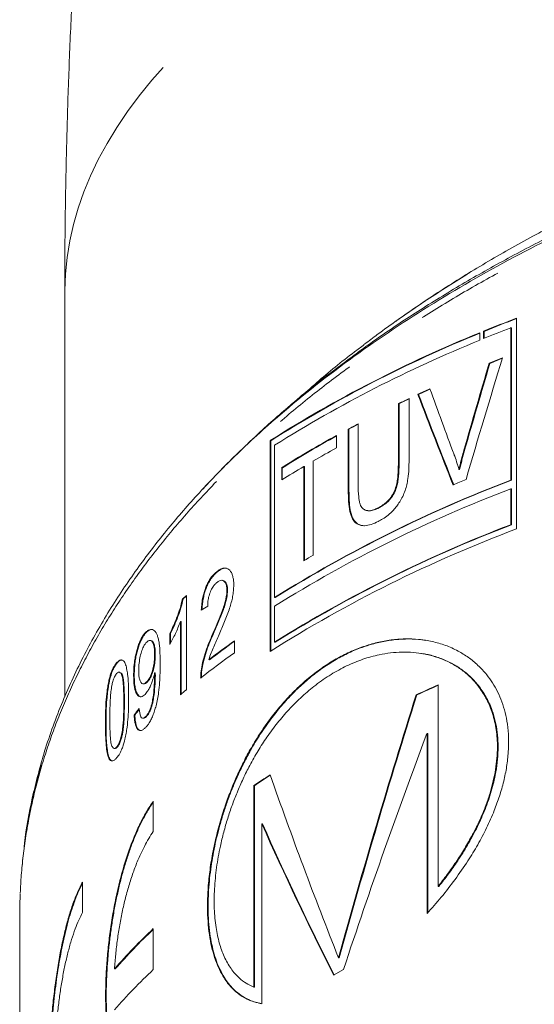
# Model space of a CAD drawing. Units: millimetres. Extents: x -2 to 547, y 9 to 275.
# Drawn here: x 310 to 317, y 233 to 248 of the extents above; entities that cross this region are included whole.
import ezdxf

# ---------------------------------------------------------------- set-up
doc = ezdxf.new("R2010")
doc.units = ezdxf.units.MM
doc.linetypes.add('PHANTOM', pattern=[12.7, 6.35, -1.27, 1.27, -1.27, 1.27, -1.27])

msp = doc.modelspace()

# ---------------------------------------------------------------- linework, layer by layer
at = {"color": 7, "linetype": 'Continuous', "lineweight": 15}
for p, q in [((310.166, 243.795), (310.166, 237.943)), ((316.693, 240.373), (316.693, 243.419)), ((316.611, 243.282), (316.611, 241.079)), ((316.622, 243.28), (316.611, 243.282)), ((316.622, 241.077), (316.622, 243.28)), ((316.163, 243.101), (316.163, 243.207)), ((316.216, 243.229), (316.216, 243.123)), ((316.227, 243.227), (316.216, 243.229)), ((316.227, 243.128), (316.227, 243.227)), ((316.31, 242.765), (316.3, 242.767)), ((315.279, 242.316), (315.269, 242.318)), ((314.987, 241.308), (314.987, 242.184)), ((314.997, 242.183), (314.987, 242.184)), ((314.997, 242.183), (314.997, 241.307)), ((315.142, 242.258), (315.142, 241.372)), ((314.406, 241.891), (314.406, 241.015)), ((314.094, 241.724), (314.094, 241.546)), ((314.263, 240.929), (314.263, 241.815)), ((314.273, 241.814), (314.263, 241.815)), ((314.273, 241.814), (314.273, 240.927)), ((313.134, 241.648), (313.134, 238.602)), ((313.143, 241.647), (313.134, 241.648)), ((313.143, 238.608), (313.143, 241.647)), ((313.198, 239.381), (313.198, 241.584)), ((313.621, 239.913), (313.621, 241.276)), ((313.631, 241.274), (313.621, 241.276)), ((313.631, 241.274), (313.631, 239.918)), ((313.754, 241.353), (313.754, 239.99)), ((313.301, 241.08), (313.301, 241.258)), ((313.31, 241.256), (313.301, 241.258)), ((313.31, 241.256), (313.31, 241.086)), ((315.873, 241.229), (315.863, 241.231)), ((316.622, 241.077), (316.611, 241.079)), ((316.611, 240.433), (316.611, 240.954)), ((316.622, 240.952), (316.611, 240.954)), ((316.622, 240.952), (316.622, 240.432)), ((314.537, 240.637), (314.547, 240.635)), ((314.692, 240.669), (314.682, 240.67)), ((316.622, 240.432), (316.611, 240.433)), ((312.383, 239.761), (312.373, 239.762)), ((312.449, 239.627), (312.439, 239.629)), ((312.519, 239.484), (312.509, 239.485)), ((311.877, 239.359), (311.868, 239.36)), ((311.924, 239.408), (311.924, 238.048)), ((313.208, 239.379), (313.198, 239.381)), ((313.198, 239.256), (313.198, 238.735)), ((311.837, 237.975), (311.837, 239.034)), ((311.846, 239.033), (311.837, 239.034)), ((311.846, 239.033), (311.846, 237.983)), ((311.349, 238.881), (311.34, 238.882)), ((311.684, 238.702), (311.684, 238.862)), ((311.693, 238.861), (311.684, 238.862)), ((311.693, 238.861), (311.693, 238.719)), ((312.317, 238.86), (312.307, 238.861)), ((311.412, 238.76), (311.403, 238.761)), ((312.618, 238.756), (312.618, 238.581)), ((313.208, 238.734), (313.198, 238.735)), ((315.322, 238.572), (315.312, 238.573)), ((310.925, 238.437), (310.916, 238.438)), ((311.474, 238.554), (311.465, 238.555)), ((312.258, 238.481), (312.249, 238.482)), ((310.962, 238.3), (310.953, 238.301)), ((311.474, 238.29), (311.465, 238.291)), ((312.149, 238.342), (312.14, 238.344)), ((311.17, 238.25), (311.161, 238.252)), ((311.359, 238.159), (311.349, 238.16)), ((311.475, 238.257), (311.465, 238.258)), ((311.294, 238.132), (311.303, 238.131)), ((315.56, 238.117), (315.56, 235.204)), ((315.254, 237.971), (315.244, 237.973)), ((311.178, 237.681), (311.168, 237.682)), ((311.291, 237.636), (311.3, 237.634)), ((311.342, 237.655), (311.333, 237.656)), ((310.762, 237.557), (310.753, 237.558)), ((315.401, 237.416), (315.401, 234.813)), ((315.411, 237.414), (315.401, 237.416)), ((315.411, 234.824), (315.411, 237.414)), ((310.88, 237.198), (310.889, 237.197)), ((310.925, 237.217), (310.916, 237.218)), ((310.811, 237.058), (310.801, 237.059)), ((312.896, 233.747), (312.896, 236.661)), ((312.906, 236.66), (312.896, 236.661)), ((312.906, 236.66), (312.906, 233.746)), ((311.445, 235.997), (311.445, 236.437)), ((313.014, 233.507), (313.014, 236.11)), ((313.024, 236.109), (313.014, 236.11)), ((310.423, 234.827), (310.423, 235.267)), ((315.571, 235.202), (315.56, 235.204)), ((309.516, 234.792), (309.516, 221.137)), ((311.445, 234.001), (311.445, 234.593)), ((314.132, 234.171), (314.122, 234.173)), ((310.894, 234.011), (310.885, 234.012)), ((314.051, 233.923), (314.195, 234.002)), ((312.906, 233.746), (312.896, 233.747))]:
    msp.add_line(p, q, dxfattribs=at)
at = {"color": 8, "linetype": 'PHANTOM', "lineweight": 0}
for p, q in [((315.945, 241.508), (315.934, 241.51)), ((314.997, 241.307), (314.987, 241.308)), ((314.273, 240.927), (314.263, 240.929)), ((311.028, 237.862), (311.019, 237.864))]:
    msp.add_line(p, q, dxfattribs=at)
at = {"color": 8, "linetype": 'PHANTOM', "lineweight": 0, "flags": 128}
msp.add_lwpolyline([(323.019, 252.114), (322.506, 252.015), (321.999, 251.911), (321.499, 251.801), (321.005, 251.685), (320.519, 251.564), (320.041, 251.438), (319.571, 251.307), (319.109, 251.17), (318.656, 251.028), (318.211, 250.882), (317.776, 250.73), (317.35, 250.574), (316.935, 250.413), (316.529, 250.247), (316.134, 250.077), (315.749, 249.903), (315.376, 249.724), (315.013, 249.542), (314.662, 249.355), (314.323, 249.165), (313.996, 248.971), (313.681, 248.773), (313.378, 248.572), (313.088, 248.368), (312.811, 248.16), (312.546, 247.95), (312.295, 247.737), (312.057, 247.521), (311.832, 247.302), (311.622, 247.081), (311.425, 246.858), (311.242, 246.632), (311.072, 246.405), (310.918, 246.176), (310.777, 245.945), (310.651, 245.713), (310.539, 245.479), (310.442, 245.244), (310.359, 245.009), (310.291, 244.772), (310.238, 244.535), (310.199, 244.297), (310.175, 244.059), (310.166, 243.821), (310.166, 243.795)], dxfattribs=at)
at = {"color": 7, "linetype": 'Continuous', "lineweight": 15}
for centre, radius, start, end in [((325.772, 219.993), 25.124, 111.1839, 112.3557), ((325.775, 220), 25.113, 111.2003, 112.347), ((325.725, 220.005), 24.997, 111.3819, 112.3575), ((323.284, 225.647), 18.949, 112.0748, 122.3888), ((323.341, 225.547), 19.058, 112.1284, 122.3512), ((323.391, 225.325), 19.189, 112.1283, 122.0842), ((325.705, 219.662), 24.946, 111.6718, 112.1498), ((325.707, 219.671), 24.933, 111.6937, 112.141), ((324.402, 222.691), 21.648, 114.4453, 114.9549), ((324.405, 222.697), 21.638, 114.461, 114.9468), ((324.006, 223.536), 20.714, 115.3335, 115.8089), ((324.008, 223.544), 20.703, 115.3563, 115.801), ((322.95, 225.632), 18.368, 117.7194, 118.2248), ((322.952, 225.64), 18.356, 117.7467, 118.2176), ((321.943, 227.447), 16.292, 118.8003, 122.0377), ((321.945, 227.455), 16.28, 118.8312, 122.0319), ((322.314, 226.615), 17.044, 118.8345, 120.1501), ((321.563, 227.895), 15.56, 120.6892, 122.0731), ((323.663, 222.626), 19.754, 110.9143, 121.9883), ((323.67, 222.625), 19.753, 110.905, 121.9819), ((325.07, 219.648), 23.293, 113.0105, 113.5072), ((323.663, 222.501), 19.754, 110.9143, 121.9883), ((323.663, 221.981), 19.754, 110.9143, 121.9883), ((323.67, 221.979), 19.753, 110.905, 121.9819), ((323.665, 221.902), 19.743, 110.6777, 122.2363), ((321.937, 225.906), 16.289, 120.156, 120.6955), ((318.728, 231.217), 10.648, 129.7198, 130.1142), ((318.724, 231.231), 10.628, 129.7819, 130.1107), ((319.752, 228.732), 12.303, 125.4392, 127.5781), ((319.753, 228.74), 12.291, 125.4874, 127.5739), ((319.638, 228.713), 12.111, 125.426, 128.3124), ((318.698, 229.894), 10.601, 129.719, 130.3334), ((324.463, 218.226), 21.793, 114.1114, 115.0254), ((324.465, 218.234), 21.781, 114.1322, 115.0174), ((320.803, 224.937), 14.141, 122.8423, 123.9949), ((320.805, 224.944), 14.13, 122.8717, 123.9893), ((317.221, 228.464), 8.422, 133.301, 138.7939), ((317.222, 228.471), 8.41, 133.3826, 138.795), ((317.221, 227.872), 8.422, 133.301, 138.7939)]:
    msp.add_arc(centre, radius, start, end, dxfattribs=at)
for centre, major_axis, ratio, start_param, end_param in [((331.666, 212.825), (7.349, 60.351), 0.346232, 1.092822, 1.126041), ((331.666, 212.83), (7.334, 61.605), 0.339268, 1.104168, 1.127334), ((331.666, 212.83), (7.331, 61.577), 0.339268, 1.103947, 1.127126), ((331.666, 254.86), (-11.753, 40.728), 0.460979, 1.748765, 1.782457), ((331.666, 254.86), (-11.748, 40.709), 0.460979, 1.748949, 1.782526), ((331.666, 256.617), (-11.24, 43.941), 0.434365, 1.78756, 1.810339), ((331.666, 235.065), (22.148, -0.775), 0.337088, 2.653018, 2.661795), ((331.666, 215.28), (7.489, 52.34), 0.398278, 1.180043, 1.259032), ((331.666, 215.28), (7.485, 52.316), 0.398278, 1.179859, 1.258888), ((331.666, 234.056), (22.145, 0.925), 0.507127, 2.723067, 2.731757), ((331.666, 234.056), (22.135, 0.924), 0.507127, 2.723996, 2.731739), ((331.666, 217.27), (7.776, 44.428), 0.466827, 1.183378, 1.26752), ((331.666, 241.637), (-13.214, 34.198), 0.519826, 1.51119, 1.58824), ((331.666, 238.865), (-16.387, 25.274), 0.589624, 1.307613, 1.389282), ((331.666, 238.865), (-16.38, 25.263), 0.589624, 1.307714, 1.389423)]:
    msp.add_ellipse(centre, major_axis=major_axis, ratio=ratio, start_param=start_param, end_param=end_param, dxfattribs=at)
for points, knots in [([(313.063, 265.895), (313.019, 265.729), (312.893, 265.261), (312.698, 264.489), (312.476, 263.578), (312.264, 262.664), (312.062, 261.747), (311.871, 260.827), (311.689, 259.904), (311.517, 258.978), (311.356, 258.05), (311.204, 257.12), (311.063, 256.188), (310.932, 255.253), (310.811, 254.317), (310.701, 253.379), (310.6, 252.44), (310.511, 251.5), (310.431, 250.558), (310.362, 249.616), (310.303, 248.673), (310.255, 247.729), (310.217, 246.784), (310.189, 245.84), (310.172, 244.895), (310.165, 244.213), (310.167, 243.846), (310.167, 243.795)], [0, 0, 0, 0, 0.023221, 0.065292, 0.107383, 0.14949, 0.191613, 0.23375, 0.275899, 0.31806, 0.360229, 0.402407, 0.444591, 0.486781, 0.528976, 0.571173, 0.613372, 0.655573, 0.697773, 0.739972, 0.782168, 0.824362, 0.866551, 0.908735, 0.950912, 0.993083, 1, 1, 1, 1]), ([(323.558, 246.804), (323.084, 246.69), (322.124, 246.458), (320.725, 246.032), (319.347, 245.54), (318.005, 244.978), (316.71, 244.345), (315.476, 243.641), (314.318, 242.867), (313.371, 242.119), (312.632, 241.444), (312.09, 240.883), (311.621, 240.339), (311.196, 239.784), (310.799, 239.188), (310.437, 238.55), (310.121, 237.87), (309.868, 237.176), (309.693, 236.491), (309.601, 236.029), (309.582, 235.793), (309.581, 235.774)], [0, 0, 0, 0, 0.061298, 0.124182, 0.18866, 0.254738, 0.322424, 0.391723, 0.46264, 0.535182, 0.584455, 0.629108, 0.669005, 0.711178, 0.755629, 0.802356, 0.85136, 0.902641, 0.950549, 0.996064, 1, 1, 1, 1]), ([(317.159, 244.725), (317.083, 244.685), (316.889, 244.583), (316.584, 244.413), (316.247, 244.218), (315.918, 244.019), (315.597, 243.816), (315.284, 243.609), (314.979, 243.397), (314.717, 243.209), (314.56, 243.089), (314.499, 243.043)], [0, 0, 0, 0, 0.078493, 0.199958, 0.321109, 0.441767, 0.561766, 0.682376, 0.802947, 0.92356, 1, 1, 1, 1]), ([(314.494, 243.036), (314.447, 243.001), (314.207, 242.824), (313.963, 242.626), (313.778, 242.46), (313.762, 242.446)], [0, 0, 0, 0, 0.182923, 0.932045, 1, 1, 1, 1]), ([(312.864, 241.653), (312.897, 241.685), (313.083, 241.867), (313.458, 242.187), (313.837, 242.503), (314.06, 242.668), (314.096, 242.694)], [0, 0, 0, 0, 0.087438, 0.50344, 0.91944, 1, 1, 1, 1]), ([(313.765, 242.45), (313.687, 242.383), (313.552, 242.267), (313.416, 242.15), (313.359, 242.101)], [0, 0, 0, 0, 0.577495, 1, 1, 1, 1]), ([(312.857, 241.649), (312.806, 241.601), (312.67, 241.473), (312.459, 241.262), (312.278, 241.075), (312.182, 240.969), (312.161, 240.946)], [0, 0, 0, 0, 0.209199, 0.556275, 0.903, 1, 1, 1, 1]), ([(315.791, 241.449), (315.804, 241.413), (315.824, 241.36), (315.847, 241.287), (315.858, 241.249), (315.863, 241.231)], [0, 0, 0, 0, 0.499592, 0.749722, 1, 1, 1, 1]), ([(315.863, 241.231), (315.868, 241.254), (315.882, 241.312), (315.905, 241.405), (315.924, 241.475), (315.934, 241.51)], [0, 0, 0, 0, 0.249781, 0.624652, 1, 1, 1, 1]), ([(315.945, 241.508), (315.932, 241.462), (315.912, 241.392), (315.889, 241.299), (315.879, 241.252), (315.873, 241.229)], [0, 0, 0, 0, 0.499595, 0.749746, 1, 1, 1, 1]), ([(314.682, 240.67), (314.704, 240.682), (314.747, 240.706), (314.814, 240.755), (314.876, 240.819), (314.926, 240.9), (314.955, 240.987), (314.973, 241.072), (314.985, 241.18), (314.986, 241.257), (314.987, 241.308)], [0, 0, 0, 0, 0.121598, 0.242861, 0.373751, 0.482606, 0.591744, 0.696231, 0.801034, 1, 1, 1, 1]), ([(314.997, 241.307), (314.997, 241.276), (314.996, 241.214), (314.99, 241.126), (314.978, 241.045), (314.96, 240.965), (314.928, 240.881), (314.88, 240.813), (314.833, 240.763), (314.771, 240.713), (314.724, 240.687), (314.692, 240.669)], [0, 0, 0, 0, 0.1218254, 0.2435157, 0.3357112, 0.4276797, 0.5399478, 0.6523903, 0.7369236, 0.8216963, 1, 1, 1, 1]), ([(315.142, 241.372), (315.141, 241.327), (315.14, 241.237), (315.129, 241.116), (315.11, 241.012), (315.086, 240.925), (315.051, 240.841), (315.009, 240.766), (314.964, 240.699), (314.908, 240.632), (314.84, 240.57), (314.765, 240.517), (314.716, 240.491), (314.695, 240.479)], [0, 0, 0, 0, 0.126467, 0.25267, 0.329734, 0.406628, 0.484494, 0.56251, 0.631713, 0.700873, 0.806537, 0.912486, 1, 1, 1, 1]), ([(314.406, 241.015), (314.407, 240.954), (314.408, 240.873), (314.421, 240.78), (314.436, 240.719), (314.468, 240.665), (314.516, 240.638), (314.565, 240.634), (314.618, 240.641), (314.657, 240.659), (314.682, 240.67)], [0, 0, 0, 0, 0.252959, 0.33646, 0.419735, 0.549732, 0.679451, 0.76851, 0.857728, 1, 1, 1, 1]), ([(314.695, 240.479), (314.661, 240.464), (314.595, 240.434), (314.512, 240.416), (314.448, 240.421), (314.4, 240.437), (314.358, 240.468), (314.326, 240.511), (314.303, 240.565), (314.28, 240.647), (314.266, 240.769), (314.264, 240.876), (314.263, 240.929)], [0, 0, 0, 0, 0.132346, 0.264093, 0.339174, 0.414177, 0.489999, 0.565774, 0.631081, 0.696473, 0.847936, 1, 1, 1, 1]), ([(314.273, 240.927), (314.274, 240.879), (314.275, 240.782), (314.287, 240.665), (314.308, 240.578), (314.331, 240.517), (314.365, 240.47), (314.406, 240.436), (314.44, 240.426), (314.457, 240.422)], [0, 0, 0, 0, 0.209914, 0.419157, 0.533862, 0.648295, 0.764423, 0.880625, 1, 1, 1, 1]), ([(314.692, 240.669), (314.668, 240.659), (314.62, 240.64), (314.569, 240.627), (314.548, 240.636), (314.547, 240.636)], [0, 0, 0, 0, 0.489183, 0.974857, 1, 1, 1, 1]), ([(312.139, 239.199), (312.141, 239.23), (312.146, 239.291), (312.159, 239.378), (312.178, 239.452), (312.198, 239.514), (312.223, 239.572), (312.253, 239.628), (312.288, 239.68), (312.33, 239.726), (312.358, 239.75), (312.373, 239.762)], [0, 0, 0, 0, 0.136015, 0.271362, 0.363342, 0.455266, 0.547268, 0.639303, 0.75538, 0.871667, 1, 1, 1, 1]), ([(312.383, 239.761), (312.367, 239.747), (312.334, 239.72), (312.291, 239.669), (312.255, 239.614), (312.226, 239.558), (312.202, 239.496), (312.181, 239.427), (312.165, 239.353), (312.153, 239.274), (312.15, 239.223), (312.149, 239.197)], [0, 0, 0, 0, 0.139956, 0.279378, 0.375998, 0.472528, 0.569642, 0.666709, 0.775344, 0.884102, 1, 1, 1, 1]), ([(312.373, 239.762), (312.391, 239.774), (312.426, 239.797), (312.472, 239.809), (312.509, 239.804), (312.538, 239.788), (312.563, 239.76), (312.584, 239.722), (312.598, 239.673), (312.607, 239.618), (312.608, 239.578), (312.608, 239.558)], [0, 0, 0, 0, 0.151609, 0.30253, 0.403215, 0.503831, 0.604465, 0.705053, 0.805945, 0.906975, 1, 1, 1, 1]), ([(312.503, 239.803), (312.499, 239.804), (312.485, 239.807), (312.457, 239.802), (312.421, 239.786), (312.396, 239.769), (312.383, 239.761)], [0, 0, 0, 0, 0.103938, 0.384314, 0.691889, 1, 1, 1, 1]), ([(312.371, 239.604), (312.36, 239.594), (312.338, 239.575), (312.303, 239.531), (312.269, 239.467), (312.244, 239.387), (312.233, 239.314), (312.232, 239.272), (312.232, 239.253)], [0, 0, 0, 0, 0.154861, 0.308838, 0.500247, 0.692215, 0.865842, 1, 1, 1, 1]), ([(312.509, 239.485), (312.508, 239.51), (312.505, 239.558), (312.483, 239.605), (312.451, 239.63), (312.413, 239.63), (312.385, 239.613), (312.371, 239.604)], [0, 0, 0, 0, 0.200713, 0.402767, 0.590651, 0.797532, 1, 1, 1, 1]), ([(312.448, 239.625), (312.458, 239.623), (312.48, 239.619), (312.506, 239.581), (312.518, 239.529), (312.519, 239.494), (312.519, 239.484)], [0, 0, 0, 0, 0.237823, 0.56139, 0.875136, 1, 1, 1, 1]), ([(312.307, 238.861), (312.327, 238.908), (312.368, 239.002), (312.417, 239.123), (312.455, 239.223), (312.484, 239.312), (312.505, 239.403), (312.508, 239.463), (312.509, 239.485)], [0, 0, 0, 0, 0.23805, 0.475968, 0.59959, 0.722908, 0.893145, 1, 1, 1, 1]), ([(312.519, 239.484), (312.516, 239.448), (312.512, 239.388), (312.49, 239.302), (312.454, 239.188), (312.394, 239.041), (312.343, 238.92), (312.317, 238.86)], [0, 0, 0, 0, 0.163609, 0.27542, 0.387493, 0.692333, 1, 1, 1, 1]), ([(312.608, 239.558), (312.607, 239.532), (312.605, 239.478), (312.593, 239.393), (312.574, 239.309), (312.547, 239.22), (312.515, 239.128), (312.464, 239.001), (312.423, 238.908), (312.396, 238.846)], [0, 0, 0, 0, 0.11202, 0.223873, 0.335568, 0.447529, 0.584482, 0.721614, 1, 1, 1, 1]), ([(311.684, 238.862), (311.702, 238.899), (311.739, 238.971), (311.788, 239.092), (311.834, 239.221), (311.856, 239.314), (311.868, 239.36)], [0, 0, 0, 0, 0.250398, 0.501166, 0.746496, 1, 1, 1, 1]), ([(311.877, 239.359), (311.867, 239.316), (311.846, 239.227), (311.801, 239.1), (311.751, 238.975), (311.713, 238.899), (311.693, 238.861)], [0, 0, 0, 0, 0.234711, 0.478144, 0.736507, 1, 1, 1, 1]), ([(311.837, 239.034), (311.825, 239.004), (311.803, 238.942), (311.764, 238.858), (311.725, 238.776), (311.698, 238.726), (311.684, 238.702)], [0, 0, 0, 0, 0.249732, 0.499419, 0.748843, 1, 1, 1, 1]), ([(311.161, 238.252), (311.162, 238.286), (311.163, 238.355), (311.173, 238.453), (311.188, 238.54), (311.206, 238.614), (311.227, 238.684), (311.251, 238.747), (311.278, 238.802), (311.308, 238.849), (311.329, 238.871), (311.34, 238.882)], [0, 0, 0, 0, 0.146368, 0.292084, 0.392778, 0.49348, 0.594087, 0.694584, 0.793713, 0.892853, 1, 1, 1, 1]), ([(311.349, 238.881), (311.338, 238.869), (311.316, 238.845), (311.285, 238.796), (311.255, 238.733), (311.231, 238.665), (311.21, 238.594), (311.194, 238.522), (311.182, 238.447), (311.172, 238.354), (311.171, 238.29), (311.17, 238.25)], [0, 0, 0, 0, 0.1086, 0.216828, 0.326428, 0.436102, 0.531291, 0.626448, 0.728303, 0.830262, 1, 1, 1, 1]), ([(311.34, 238.882), (311.35, 238.892), (311.372, 238.91), (311.405, 238.922), (311.435, 238.92), (311.462, 238.903), (311.485, 238.873), (311.505, 238.832), (311.52, 238.78), (311.535, 238.697), (311.543, 238.577), (311.544, 238.475), (311.545, 238.424)], [0, 0, 0, 0, 0.082946, 0.165672, 0.248872, 0.331957, 0.410829, 0.489733, 0.573561, 0.657447, 0.82844, 1, 1, 1, 1]), ([(311.432, 238.917), (311.43, 238.918), (311.419, 238.922), (311.396, 238.915), (311.37, 238.9), (311.354, 238.886), (311.349, 238.881)], [0, 0, 0, 0, 0.0898973, 0.4546327, 0.8191207, 1, 1, 1, 1]), ([(312.14, 238.344), (312.148, 238.387), (312.164, 238.475), (312.203, 238.606), (312.252, 238.735), (312.289, 238.819), (312.307, 238.861)], [0, 0, 0, 0, 0.234782, 0.477683, 0.737375, 1, 1, 1, 1]), ([(312.317, 238.86), (312.3, 238.821), (312.266, 238.744), (312.218, 238.621), (312.176, 238.486), (312.158, 238.391), (312.149, 238.342)], [0, 0, 0, 0, 0.24066, 0.482731, 0.736368, 1, 1, 1, 1]), ([(311.351, 238.737), (311.343, 238.728), (311.327, 238.71), (311.3, 238.665), (311.273, 238.596), (311.25, 238.505), (311.236, 238.408), (311.235, 238.347), (311.235, 238.318)], [0, 0, 0, 0, 0.1221524, 0.2438417, 0.4240939, 0.6033227, 0.8127765, 1, 1, 1, 1]), ([(311.465, 238.555), (311.464, 238.578), (311.463, 238.624), (311.454, 238.69), (311.435, 238.742), (311.405, 238.766), (311.375, 238.758), (311.358, 238.743), (311.351, 238.737)], [0, 0, 0, 0, 0.163158, 0.325339, 0.523912, 0.723401, 0.897766, 1, 1, 1, 1]), ([(311.412, 238.758), (311.42, 238.755), (311.438, 238.749), (311.459, 238.706), (311.472, 238.64), (311.474, 238.583), (311.474, 238.554)], [0, 0, 0, 0, 0.206784, 0.446982, 0.713411, 1, 1, 1, 1]), ([(315.401, 234.813), (315.47, 234.89), (315.609, 235.045), (315.807, 235.3), (315.984, 235.554), (316.136, 235.805), (316.264, 236.048), (316.369, 236.284), (316.451, 236.51), (316.512, 236.723), (316.555, 236.937), (316.579, 237.148), (316.582, 237.354), (316.566, 237.545), (316.532, 237.718), (316.484, 237.874), (316.423, 238.018), (316.349, 238.148), (316.256, 238.278), (316.14, 238.404), (316, 238.518), (315.843, 238.615), (315.668, 238.693), (315.477, 238.748), (315.281, 238.779), (315.082, 238.786), (314.881, 238.77), (314.681, 238.733), (314.481, 238.674), (314.283, 238.595), (314.088, 238.495), (313.897, 238.375), (313.71, 238.235), (313.529, 238.076), (313.354, 237.896), (313.189, 237.7), (313.034, 237.489), (312.897, 237.273), (312.774, 237.053), (312.67, 236.84), (312.579, 236.627), (312.493, 236.401), (312.413, 236.153), (312.343, 235.883), (312.288, 235.613), (312.25, 235.347), (312.23, 235.091), (312.226, 234.857), (312.238, 234.647), (312.261, 234.461), (312.296, 234.29), (312.343, 234.136), (312.4, 233.998), (312.475, 233.862), (312.573, 233.737), (312.696, 233.631), (312.841, 233.549), (312.953, 233.522), (313.014, 233.507)], [0, 0, 0, 0, 0.022028, 0.044095, 0.066102, 0.083914, 0.101763, 0.119551, 0.134045, 0.148575, 0.163055, 0.17762, 0.192241, 0.206805, 0.219965, 0.233164, 0.246333, 0.259481, 0.272632, 0.290299, 0.308013, 0.325697, 0.346287, 0.366882, 0.387448, 0.408017, 0.428571, 0.449127, 0.469677, 0.490228, 0.510779, 0.53133, 0.551887, 0.572443, 0.593012, 0.613578, 0.633221, 0.652862, 0.669956, 0.687048, 0.702059, 0.717068, 0.735121, 0.753228, 0.771261, 0.788574, 0.805959, 0.823264, 0.838098, 0.852982, 0.867822, 0.88272, 0.897659, 0.912567, 0.933322, 0.954154, 0.974934, 1, 1, 1, 1]), ([(313.014, 233.508), (312.977, 233.516), (312.9, 233.533), (312.79, 233.581), (312.684, 233.647), (312.593, 233.728), (312.516, 233.819), (312.452, 233.916), (312.395, 234.027), (312.346, 234.153), (312.306, 234.291), (312.274, 234.442), (312.251, 234.608), (312.239, 234.778), (312.237, 234.945), (312.242, 235.108), (312.254, 235.278), (312.274, 235.449), (312.3, 235.617), (312.332, 235.783), (312.37, 235.949), (312.415, 236.119), (312.467, 236.291), (312.527, 236.465), (312.593, 236.636), (312.668, 236.812), (312.754, 236.991), (312.862, 237.194), (312.99, 237.406), (313.14, 237.622), (313.298, 237.82), (313.464, 238), (313.635, 238.162), (313.812, 238.306), (313.994, 238.431), (314.179, 238.538), (314.368, 238.626), (314.559, 238.695), (314.752, 238.745), (314.944, 238.775), (315.137, 238.783), (315.284, 238.779), (315.365, 238.763), (315.384, 238.759)], [0, 0, 0, 0, 0.024237, 0.050606, 0.077639, 0.104666, 0.12569, 0.146713, 0.168287, 0.189859, 0.210921, 0.231982, 0.253867, 0.27575, 0.293956, 0.312163, 0.33095, 0.349738, 0.367221, 0.384706, 0.402609, 0.420514, 0.439851, 0.45919, 0.478922, 0.498656, 0.521784, 0.54503, 0.576771, 0.608751, 0.640486, 0.672406, 0.704136, 0.736022, 0.767749, 0.799616, 0.831342, 0.863201, 0.894927, 0.92679, 0.958518, 0.990398, 1, 1, 1, 1]), ([(312.396, 238.846), (312.37, 238.787), (312.331, 238.699), (312.28, 238.58), (312.259, 238.515), (312.249, 238.482)], [0, 0, 0, 0, 0.497485, 0.747033, 1, 1, 1, 1]), ([(315.56, 235.204), (315.605, 235.26), (315.694, 235.373), (315.822, 235.556), (315.946, 235.748), (316.049, 235.931), (316.135, 236.1), (316.204, 236.254), (316.266, 236.412), (316.319, 236.572), (316.361, 236.733), (316.393, 236.895), (316.413, 237.057), (316.42, 237.208), (316.416, 237.345), (316.402, 237.47), (316.38, 237.59), (316.339, 237.74), (316.269, 237.91), (316.169, 238.069), (316.064, 238.195), (315.951, 238.3), (315.821, 238.393), (315.675, 238.47), (315.521, 238.528), (315.364, 238.568), (315.202, 238.589), (315.039, 238.594), (314.874, 238.582), (314.686, 238.551), (314.473, 238.492), (314.24, 238.396), (314.013, 238.272), (313.797, 238.124), (313.593, 237.953), (313.41, 237.77), (313.24, 237.572), (313.092, 237.373), (312.958, 237.166), (312.844, 236.965), (312.743, 236.762), (312.658, 236.569), (312.583, 236.376), (312.519, 236.186), (312.462, 235.988), (312.417, 235.802), (312.383, 235.631), (312.359, 235.477), (312.341, 235.322), (312.329, 235.17), (312.324, 235.023), (312.326, 234.881), (312.335, 234.743), (312.351, 234.614), (312.372, 234.495), (312.399, 234.385), (312.431, 234.283), (312.47, 234.187), (312.516, 234.097), (312.568, 234.015), (312.625, 233.942), (312.697, 233.869), (312.786, 233.8), (312.859, 233.765), (312.896, 233.747)], [0, 0, 0, 0, 0.016789, 0.033661, 0.050829, 0.06812, 0.080347, 0.092637, 0.105149, 0.11775, 0.129983, 0.142322, 0.155031, 0.167881, 0.178321, 0.188839, 0.199599, 0.210438, 0.23104, 0.252077, 0.267803, 0.283652, 0.302832, 0.322166, 0.341339, 0.36062, 0.37979, 0.399043, 0.418211, 0.437449, 0.464915, 0.492572, 0.519656, 0.546927, 0.572066, 0.597376, 0.619755, 0.642284, 0.66177, 0.681385, 0.69827, 0.715266, 0.730027, 0.744885, 0.760091, 0.775437, 0.786908, 0.798452, 0.810238, 0.822113, 0.833586, 0.845146, 0.856978, 0.868904, 0.879984, 0.891134, 0.902487, 0.913904, 0.926082, 0.938326, 0.950756, 0.963243, 0.981551, 1, 1, 1, 1]), ([(310.753, 237.558), (310.753, 237.608), (310.754, 237.709), (310.76, 237.866), (310.773, 238), (310.789, 238.108), (310.803, 238.181), (310.82, 238.245), (310.837, 238.299), (310.857, 238.346), (310.883, 238.397), (310.903, 238.422), (310.916, 238.438)], [0, 0, 0, 0, 0.162265, 0.324569, 0.485234, 0.564396, 0.64348, 0.705914, 0.768371, 0.830632, 0.892964, 1, 1, 1, 1]), ([(310.925, 238.437), (310.915, 238.423), (310.893, 238.396), (310.858, 238.331), (310.825, 238.235), (310.8, 238.12), (310.784, 238.009), (310.771, 237.879), (310.763, 237.727), (310.763, 237.613), (310.762, 237.557)], [0, 0, 0, 0, 0.091431, 0.182418, 0.305709, 0.428754, 0.531488, 0.634427, 0.816973, 1, 1, 1, 1]), ([(310.916, 238.438), (310.926, 238.448), (310.947, 238.468), (310.975, 238.481), (310.998, 238.478), (311.017, 238.467), (311.033, 238.443), (311.05, 238.401), (311.065, 238.334), (311.08, 238.231), (311.088, 238.098), (311.089, 237.992), (311.089, 237.939)], [0, 0, 0, 0, 0.086843, 0.173342, 0.235271, 0.297128, 0.359264, 0.421494, 0.536795, 0.652391, 0.825877, 1, 1, 1, 1]), ([(310.999, 238.473), (310.991, 238.475), (310.975, 238.478), (310.949, 238.461), (310.933, 238.445), (310.925, 238.437)], [0, 0, 0, 0, 0.364009, 0.681535, 1, 1, 1, 1]), ([(311.349, 238.16), (311.356, 238.168), (311.37, 238.183), (311.396, 238.221), (311.423, 238.282), (311.447, 238.366), (311.462, 238.461), (311.464, 238.522), (311.465, 238.555)], [0, 0, 0, 0, 0.1109, 0.221463, 0.405754, 0.58986, 0.775935, 1, 1, 1, 1]), ([(311.474, 238.554), (311.474, 238.533), (311.473, 238.492), (311.466, 238.42), (311.45, 238.337), (311.422, 238.254), (311.39, 238.193), (311.368, 238.169), (311.359, 238.159)], [0, 0, 0, 0, 0.139377, 0.278307, 0.467971, 0.657788, 0.851911, 1, 1, 1, 1]), ([(315.322, 238.569), (315.346, 238.566), (315.429, 238.556), (315.566, 238.515), (315.723, 238.451), (315.863, 238.37), (315.992, 238.273), (316.116, 238.149), (316.229, 237.996), (316.313, 237.834), (316.37, 237.671), (316.406, 237.516), (316.427, 237.351), (316.431, 237.177), (316.418, 236.997), (316.386, 236.786), (316.325, 236.546), (316.231, 236.286), (316.117, 236.037), (315.988, 235.799), (315.851, 235.581), (315.712, 235.382), (315.618, 235.262), (315.571, 235.202)], [0, 0, 0, 0, 0.023476, 0.080844, 0.138201, 0.185864, 0.233518, 0.287735, 0.342103, 0.396215, 0.434845, 0.473581, 0.512184, 0.550902, 0.589759, 0.628489, 0.684299, 0.740149, 0.794376, 0.848807, 0.903118, 0.951555, 1, 1, 1, 1]), ([(311.019, 237.864), (311.018, 237.919), (311.018, 238.001), (311.013, 238.105), (311.008, 238.169), (311.001, 238.22), (310.989, 238.264), (310.971, 238.296), (310.944, 238.307), (310.925, 238.29), (310.915, 238.28)], [0, 0, 0, 0, 0.25141, 0.373237, 0.494901, 0.572761, 0.650339, 0.777279, 0.88357, 1, 1, 1, 1]), ([(310.962, 238.297), (310.968, 238.295), (310.986, 238.291), (311.003, 238.252), (311.013, 238.199), (311.022, 238.121), (311.027, 238.009), (311.028, 237.911), (311.028, 237.862)], [0, 0, 0, 0, 0.1015529, 0.2637371, 0.3697887, 0.4762831, 0.7377938, 1, 1, 1, 1]), ([(311.235, 238.318), (311.235, 238.297), (311.236, 238.255), (311.245, 238.196), (311.263, 238.15), (311.291, 238.127), (311.322, 238.136), (311.341, 238.153), (311.349, 238.16)], [0, 0, 0, 0, 0.150567, 0.300466, 0.493372, 0.686251, 0.872752, 1, 1, 1, 1]), ([(311.465, 238.291), (311.459, 238.267), (311.447, 238.218), (311.424, 238.151), (311.398, 238.089), (311.366, 238.026), (311.341, 237.997), (311.326, 237.98)], [0, 0, 0, 0, 0.1799006, 0.3649852, 0.5452833, 0.7314285, 1, 1, 1, 1]), ([(311.545, 238.424), (311.544, 238.38), (311.544, 238.29), (311.537, 238.152), (311.525, 238.025), (311.507, 237.912), (311.487, 237.822), (311.464, 237.741), (311.439, 237.672), (311.411, 237.61), (311.382, 237.56), (311.355, 237.523), (311.338, 237.505), (311.329, 237.495)], [0, 0, 0, 0, 0.135519, 0.271077, 0.405776, 0.497083, 0.588246, 0.661286, 0.734301, 0.807409, 0.880572, 0.940211, 1, 1, 1, 1]), ([(311.465, 238.258), (311.465, 238.261), (311.465, 238.266), (311.465, 238.277), (311.465, 238.286), (311.465, 238.291)], [0, 0, 0, 0, 0.2500028, 0.5000064, 1, 1, 1, 1]), ([(311.474, 238.29), (311.474, 238.287), (311.474, 238.281), (311.474, 238.271), (311.474, 238.262), (311.475, 238.257)], [0, 0, 0, 0, 0.250003, 0.500006, 1, 1, 1, 1]), ([(312.13, 238.215), (312.13, 238.226), (312.13, 238.246), (312.132, 238.289), (312.137, 238.322), (312.14, 238.344)], [0, 0, 0, 0, 0.250599, 0.501466, 1, 1, 1, 1]), ([(312.149, 238.342), (312.147, 238.331), (312.144, 238.309), (312.14, 238.266), (312.14, 238.234), (312.139, 238.214)], [0, 0, 0, 0, 0.250582, 0.501484, 1, 1, 1, 1]), ([(310.915, 238.28), (310.905, 238.267), (310.885, 238.239), (310.861, 238.174), (310.851, 238.127), (310.846, 238.108)], [0, 0, 0, 0, 0.369616, 0.7424586, 1, 1, 1, 1]), ([(311.326, 237.98), (311.316, 237.972), (311.297, 237.956), (311.269, 237.944), (311.244, 237.948), (311.214, 237.969), (311.19, 238.011), (311.174, 238.073), (311.163, 238.146), (311.162, 238.21), (311.161, 238.252)], [0, 0, 0, 0, 0.101161, 0.201936, 0.303575, 0.405239, 0.595402, 0.699083, 0.802841, 1, 1, 1, 1]), ([(311.17, 238.25), (311.171, 238.218), (311.172, 238.154), (311.182, 238.078), (311.197, 238.023), (311.214, 237.985), (311.234, 237.958), (311.25, 237.951), (311.257, 237.948)], [0, 0, 0, 0, 0.212174, 0.423418, 0.570246, 0.717041, 0.864116, 1, 1, 1, 1]), ([(311.359, 238.159), (311.35, 238.152), (311.333, 238.138), (311.314, 238.127), (311.305, 238.132), (311.303, 238.133)], [0, 0, 0, 0, 0.443474, 0.884928, 1, 1, 1, 1]), ([(311.333, 237.656), (311.341, 237.665), (311.358, 237.684), (311.381, 237.722), (311.4, 237.767), (311.421, 237.826), (311.441, 237.922), (311.456, 238.047), (311.464, 238.166), (311.465, 238.234), (311.465, 238.258)], [0, 0, 0, 0, 0.089444, 0.178413, 0.256414, 0.334366, 0.466089, 0.675668, 0.885588, 1, 1, 1, 1]), ([(311.475, 238.257), (311.473, 238.203), (311.471, 238.098), (311.456, 237.971), (311.442, 237.883), (311.428, 237.816), (311.402, 237.743), (311.37, 237.685), (311.35, 237.663), (311.342, 237.655)], [0, 0, 0, 0, 0.252039, 0.488886, 0.563001, 0.636775, 0.786409, 0.913119, 1, 1, 1, 1]), ([(310.846, 238.108), (310.842, 238.079), (310.832, 238.019), (310.823, 237.909), (310.818, 237.78), (310.817, 237.684), (310.817, 237.635)], [0, 0, 0, 0, 0.17892, 0.364132, 0.680283, 1, 1, 1, 1]), ([(311.089, 237.939), (311.089, 237.892), (311.088, 237.799), (311.082, 237.654), (311.07, 237.526), (311.054, 237.417), (311.034, 237.319), (311.01, 237.233), (310.983, 237.168), (310.954, 237.11), (310.931, 237.081), (310.916, 237.061)], [0, 0, 0, 0, 0.150627, 0.301297, 0.45085, 0.537591, 0.624174, 0.747239, 0.809095, 0.871008, 1, 1, 1, 1]), ([(310.916, 237.218), (310.926, 237.232), (310.946, 237.26), (310.972, 237.333), (310.994, 237.418), (311.006, 237.511), (311.013, 237.602), (311.018, 237.72), (311.018, 237.806), (311.019, 237.864)], [0, 0, 0, 0, 0.117687, 0.236031, 0.350101, 0.486792, 0.613591, 0.740618, 1, 1, 1, 1]), ([(311.028, 237.862), (311.028, 237.806), (311.027, 237.724), (311.023, 237.611), (311.017, 237.537), (311.011, 237.471), (311.002, 237.414), (310.989, 237.36), (310.972, 237.302), (310.95, 237.249), (310.933, 237.227), (310.925, 237.217)], [0, 0, 0, 0, 0.251413, 0.371378, 0.491185, 0.56865, 0.645802, 0.724209, 0.802616, 0.907777, 1, 1, 1, 1]), ([(311.242, 237.775), (311.244, 237.756), (311.248, 237.718), (311.258, 237.67), (311.276, 237.639), (311.299, 237.632), (311.319, 237.643), (311.33, 237.654), (311.333, 237.656)], [0, 0, 0, 0, 0.19589, 0.390768, 0.57565, 0.761027, 0.940567, 1, 1, 1, 1]), ([(310.817, 237.635), (310.817, 237.58), (310.818, 237.499), (310.822, 237.395), (310.827, 237.332), (310.833, 237.281), (310.842, 237.244), (310.854, 237.218), (310.87, 237.199), (310.891, 237.195), (310.908, 237.211), (310.916, 237.218)], [0, 0, 0, 0, 0.251492, 0.372051, 0.492433, 0.56996, 0.647127, 0.725506, 0.803929, 0.907288, 1, 1, 1, 1]), ([(311.329, 237.495), (311.317, 237.485), (311.293, 237.464), (311.254, 237.451), (311.217, 237.47), (311.191, 237.523), (311.177, 237.588), (311.171, 237.64), (311.169, 237.672), (311.168, 237.682)], [0, 0, 0, 0, 0.1478139, 0.2949909, 0.4898716, 0.684435, 0.8136021, 0.9428945, 1, 1, 1, 1]), ([(311.178, 237.681), (311.18, 237.655), (311.184, 237.603), (311.198, 237.528), (311.22, 237.481), (311.243, 237.46), (311.256, 237.457), (311.261, 237.456)], [0, 0, 0, 0, 0.22273, 0.444634, 0.739902, 0.888324, 1, 1, 1, 1]), ([(311.342, 237.655), (311.33, 237.644), (311.315, 237.63), (311.303, 237.636), (311.3, 237.637)], [0, 0, 0, 0, 0.813925, 1, 1, 1, 1]), ([(310.801, 237.059), (310.793, 237.084), (310.777, 237.135), (310.763, 237.251), (310.754, 237.392), (310.753, 237.503), (310.753, 237.558)], [0, 0, 0, 0, 0.208975, 0.426228, 0.710915, 1, 1, 1, 1]), ([(310.762, 237.557), (310.762, 237.508), (310.763, 237.412), (310.769, 237.284), (310.781, 237.174), (310.795, 237.101), (310.807, 237.068), (310.811, 237.058)], [0, 0, 0, 0, 0.250983, 0.502287, 0.705301, 0.907428, 1, 1, 1, 1]), ([(310.925, 237.217), (310.915, 237.206), (310.902, 237.193), (310.892, 237.199), (310.89, 237.2)], [0, 0, 0, 0, 0.787472, 1, 1, 1, 1]), ([(310.916, 237.061), (310.905, 237.05), (310.885, 237.03), (310.858, 237.017), (310.836, 237.019), (310.817, 237.032), (310.806, 237.05), (310.801, 237.059)], [0, 0, 0, 0, 0.251424, 0.443485, 0.64158, 0.818168, 1, 1, 1, 1]), ([(310.811, 237.058), (310.816, 237.048), (310.826, 237.03), (310.84, 237.023), (310.846, 237.02)], [0, 0, 0, 0, 0.5092, 1, 1, 1, 1]), ([(309.827, 236.957), (309.808, 236.893), (309.763, 236.736), (309.704, 236.486), (309.646, 236.208), (309.599, 235.928), (309.563, 235.648), (309.536, 235.375), (309.527, 235.195), (309.523, 235.109)], [0, 0, 0, 0, 0.105375, 0.256642, 0.407217, 0.558862, 0.710142, 0.861178, 1, 1, 1, 1]), ([(311.445, 236.437), (311.411, 236.385), (311.342, 236.282), (311.246, 236.098), (311.157, 235.897), (311.076, 235.677), (311.003, 235.443), (310.939, 235.198), (310.885, 234.944), (310.839, 234.685), (310.804, 234.424), (310.778, 234.165), (310.761, 233.911), (310.755, 233.664), (310.758, 233.429), (310.771, 233.208), (310.794, 233.004), (310.826, 232.821), (310.869, 232.658), (310.92, 232.52), (310.981, 232.407), (311.051, 232.321), (311.132, 232.26), (311.226, 232.231), (311.331, 232.233), (311.407, 232.264), (311.445, 232.279)], [0, 0, 0, 0, 0.04101, 0.082151, 0.12316, 0.164169, 0.205309, 0.246319, 0.287353, 0.328517, 0.369551, 0.410672, 0.451925, 0.493046, 0.534184, 0.575454, 0.616592, 0.65773, 0.699, 0.740138, 0.781267, 0.822529, 0.863658, 0.909046, 0.954612, 1, 1, 1, 1]), ([(311.231, 232.236), (311.21, 232.241), (311.166, 232.25), (311.106, 232.284), (311.049, 232.333), (310.997, 232.399), (310.95, 232.479), (310.908, 232.574), (310.872, 232.682), (310.84, 232.804), (310.814, 232.939), (310.794, 233.084), (310.779, 233.24), (310.769, 233.406), (310.765, 233.581), (310.766, 233.761), (310.773, 233.947), (310.786, 234.139), (310.804, 234.334), (310.827, 234.528), (310.856, 234.723), (310.89, 234.918), (310.93, 235.111), (310.974, 235.298), (311.024, 235.479), (311.079, 235.656), (311.141, 235.829), (311.21, 235.997), (311.286, 236.157), (311.364, 236.3), (311.419, 236.382), (311.445, 236.421)], [0, 0, 0, 0, 0.032956, 0.066571, 0.100186, 0.134777, 0.169368, 0.203005, 0.236642, 0.271252, 0.305862, 0.339569, 0.373276, 0.407962, 0.442647, 0.476368, 0.510088, 0.544789, 0.579489, 0.61321, 0.64693, 0.68163, 0.716331, 0.750043, 0.783755, 0.81845, 0.853145, 0.890238, 0.927331, 0.965752, 1, 1, 1, 1]), ([(310.885, 234.012), (310.89, 234.082), (310.9, 234.221), (310.926, 234.435), (310.959, 234.648), (311, 234.859), (311.049, 235.065), (311.106, 235.263), (311.169, 235.451), (311.24, 235.626), (311.31, 235.774), (311.379, 235.898), (311.423, 235.964), (311.445, 235.997)], [0, 0, 0, 0, 0.094644, 0.189591, 0.284235, 0.378882, 0.473832, 0.568479, 0.663055, 0.757934, 0.85251, 0.926255, 1, 1, 1, 1]), ([(310.423, 235.267), (310.399, 235.221), (310.351, 235.127), (310.284, 234.957), (310.223, 234.767), (310.167, 234.557), (310.117, 234.332), (310.073, 234.094), (310.035, 233.844), (310.003, 233.588), (309.977, 233.327), (309.957, 233.067), (309.944, 232.81), (309.936, 232.56), (309.933, 232.321), (309.937, 232.095), (309.946, 231.884), (309.96, 231.692), (309.981, 231.519), (310.007, 231.369), (310.039, 231.242), (310.078, 231.141), (310.122, 231.065), (310.173, 231.018), (310.23, 230.999), (310.291, 231.009), (310.355, 231.044), (310.4, 231.088), (310.423, 231.11)], [0, 0, 0, 0, 0.038747, 0.077619, 0.116367, 0.155107, 0.193969, 0.232709, 0.271582, 0.310578, 0.349448, 0.388144, 0.426965, 0.465658, 0.503944, 0.542352, 0.580638, 0.618768, 0.657019, 0.695151, 0.733566, 0.772102, 0.810518, 0.849312, 0.888228, 0.927021, 0.963511, 1, 1, 1, 1]), ([(310.231, 231.004), (310.217, 231.007), (310.19, 231.014), (310.152, 231.044), (310.115, 231.089), (310.083, 231.151), (310.054, 231.228), (310.028, 231.319), (310.006, 231.425), (309.987, 231.545), (309.972, 231.677), (309.96, 231.819), (309.951, 231.974), (309.946, 232.138), (309.943, 232.308), (309.944, 232.484), (309.948, 232.668), (309.956, 232.857), (309.966, 233.046), (309.98, 233.237), (309.996, 233.43), (310.017, 233.622), (310.04, 233.811), (310.067, 233.996), (310.098, 234.179), (310.132, 234.355), (310.169, 234.523), (310.209, 234.683), (310.254, 234.834), (310.305, 234.986), (310.361, 235.127), (310.404, 235.209), (310.423, 235.247)], [0, 0, 0, 0, 0.030785, 0.063593, 0.09711, 0.130872, 0.163558, 0.196473, 0.230109, 0.263996, 0.296528, 0.329288, 0.362776, 0.396517, 0.42871, 0.461129, 0.494259, 0.527634, 0.559708, 0.592003, 0.624991, 0.658216, 0.690533, 0.723071, 0.756303, 0.789774, 0.8224, 0.855252, 0.888817, 0.922628, 0.963994, 1, 1, 1, 1]), ([(309.523, 235.1), (309.523, 235.1), (309.517, 235.002), (309.515, 234.9), (309.516, 234.797), (309.517, 234.792)], [0, 0, 0, 0, 0.002493, 0.950236, 1, 1, 1, 1]), ([(310.423, 231.428), (310.403, 231.41), (310.364, 231.372), (310.309, 231.344), (310.257, 231.339), (310.21, 231.357), (310.168, 231.399), (310.13, 231.463), (310.098, 231.551), (310.07, 231.659), (310.048, 231.787), (310.03, 231.933), (310.018, 232.096), (310.011, 232.272), (310.009, 232.46), (310.012, 232.657), (310.02, 232.861), (310.033, 233.069), (310.051, 233.279), (310.074, 233.488), (310.102, 233.695), (310.135, 233.895), (310.173, 234.088), (310.216, 234.27), (310.264, 234.439), (310.315, 234.589), (310.368, 234.72), (310.405, 234.791), (310.423, 234.827)], [0, 0, 0, 0, 0.038756, 0.077637, 0.116394, 0.155146, 0.194021, 0.232772, 0.271606, 0.310564, 0.349396, 0.388066, 0.426861, 0.46553, 0.503877, 0.542347, 0.580694, 0.618921, 0.657269, 0.695497, 0.733945, 0.772514, 0.810963, 0.849716, 0.888592, 0.927345, 0.963672, 1, 1, 1, 1])]:
    msp.add_open_spline(points, degree=3, knots=knots, dxfattribs=at)
at = {"color": 8, "linetype": 'PHANTOM', "lineweight": 0}
for points, knots in [([(314.096, 242.694), (314.244, 242.806), (314.582, 243.061), (315.146, 243.442), (315.78, 243.839), (316.444, 244.22), (317.131, 244.582), (317.839, 244.925), (318.567, 245.25), (319.319, 245.557), (320.1, 245.848), (320.909, 246.123), (321.748, 246.38), (322.604, 246.617), (323.188, 246.757), (323.48, 246.827)], [0, 0, 0, 0, 0.061476, 0.139879, 0.218352, 0.296824, 0.375227, 0.452152, 0.529145, 0.606137, 0.683062, 0.76226, 0.841532, 0.920803, 1, 1, 1, 1]), ([(323.043, 246.93), (322.989, 246.916), (322.659, 246.832), (322.059, 246.668), (321.254, 246.424), (320.466, 246.159), (319.691, 245.873), (318.932, 245.565), (318.19, 245.237), (317.471, 244.889), (316.784, 244.525), (316.129, 244.149), (315.508, 243.759), (314.96, 243.389), (314.634, 243.142), (314.494, 243.036)], [0, 0, 0, 0, 0.015914, 0.098218, 0.180521, 0.263425, 0.346329, 0.431102, 0.515874, 0.601281, 0.686688, 0.769948, 0.853209, 0.937073, 1, 1, 1, 1]), ([(323.554, 246.692), (323.469, 246.672), (323.105, 246.588), (322.47, 246.43), (321.655, 246.204), (320.853, 245.957), (320.065, 245.69), (319.295, 245.403), (318.542, 245.097), (317.808, 244.772), (317.1, 244.43), (316.423, 244.075), (315.775, 243.706), (315.152, 243.32), (314.553, 242.917), (313.98, 242.497), (313.433, 242.059), (312.917, 241.608), (312.438, 241.147), (311.996, 240.678), (311.59, 240.202), (311.217, 239.716), (310.877, 239.217), (310.572, 238.706), (310.303, 238.184), (310.071, 237.654), (309.875, 237.108), (309.718, 236.546), (309.603, 235.97), (309.543, 235.488), (309.528, 235.197), (309.523, 235.1)], [0, 0, 0, 0, 0.010539, 0.044961, 0.07944, 0.114371, 0.149301, 0.184474, 0.219648, 0.255286, 0.290987, 0.325896, 0.360863, 0.396009, 0.431214, 0.467104, 0.503056, 0.5392, 0.575407, 0.610803, 0.646258, 0.681895, 0.717592, 0.753984, 0.790441, 0.827093, 0.86381, 0.902569, 0.941405, 0.980475, 1, 1, 1, 1])]:
    msp.add_open_spline(points, degree=3, knots=knots, dxfattribs=at)

doc.saveas('drawing.dxf')
